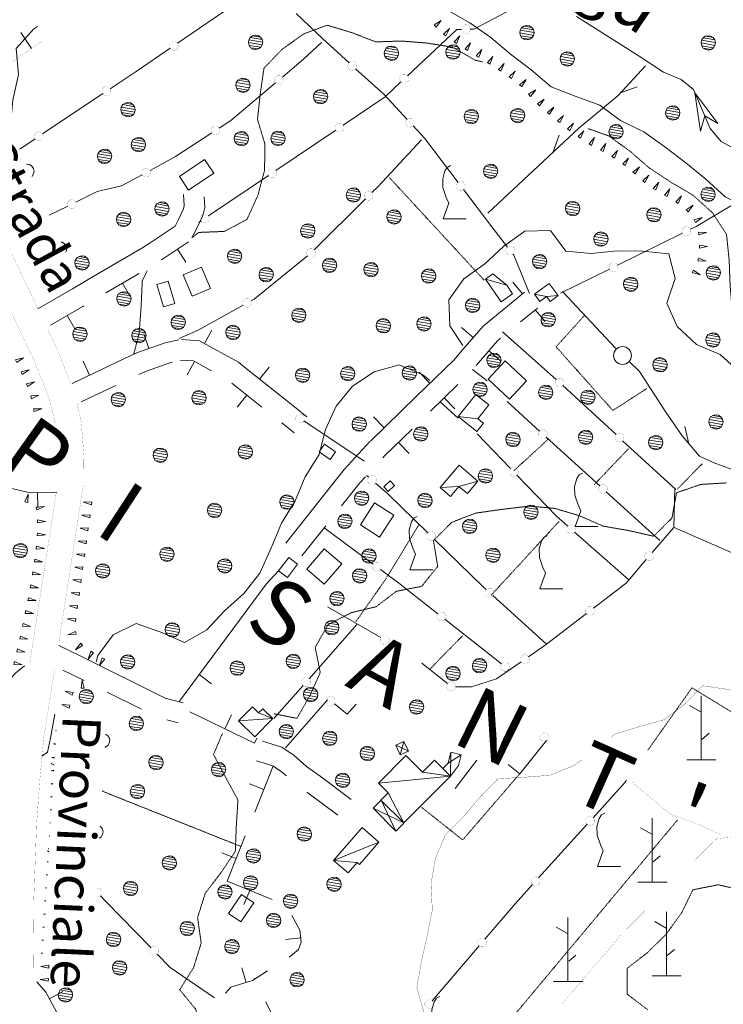
# Model space of a CAD drawing. Units: inches. Extents: x 1434800 to 1446565, y 4479307 to 4488127.
# Drawn here: x 1444312 to 1444587, y 4485454 to 4485838 of the extents above; entities that cross this region are included whole.
import ezdxf
from ezdxf.enums import TextEntityAlignment as Align

# ---------------------------------------------------------------- set-up
doc = ezdxf.new("R2010")
doc.units = ezdxf.units.IN
doc.header["$MEASUREMENT"] = 0
doc.linetypes.add('DASHED', pattern=[0.75, 0.5, -0.25])
doc.linetypes.add('HIDDEN', pattern=[0.375, 0.25, -0.125])
for name, color, linetype, lineweight in [('ALBERO', 7, 'Continuous', 0), ('CARRARECCIA', 7, 'Continuous', 0), ('CURVA_AUSILIARI', 7, 'Continuous', 0), ('CURVA_DIRETT', 7, 'Continuous', 0), ('CURVA_INTERM', 7, 'Continuous', 0), ('DIVIS_COLTU', 7, 'Continuous', 0), ('EDIFICIO', 7, 'Continuous', 0), ('FIUME', 7, 'Continuous', 0), ('MURO_A_CALCE', 7, 'Continuous', 0), ('MURO_A_SECCO', 7, 'Continuous', 0), ('OLEODOTTI', 7, 'Continuous', 0), ('SENTIERO', 7, 'Continuous', 0), ('SIEPE', 7, 'Continuous', 0), ('SOMM_SCARPAT', 7, 'Continuous', 0), ('STACCIONATA', 7, 'Continuous', 0), ('STRADA_1_CORSIA', 7, 'Continuous', 0), ('STRADE_SECOND', 7, 'Continuous', 0), ('TETTOIA', 7, 'Continuous', 0), ('TOPONOMAS', 7, 'Continuous', 0), ('VITE', 7, 'Continuous', 0)]:
    doc.layers.add(name, color=color, linetype=linetype, lineweight=lineweight)
doc.styles.add('ROMANT', font='ROMANT.shx', dxfattribs={"height": 0.2})
doc.styles.add('TEL', font='TEL.shx', dxfattribs={"height": 0.2})

# ---------------------------------------------------------------- blocks, each defined once
blk = doc.blocks.new('ALBERO')
at = {"layer": 'ALBERO', "color": 3, "linetype": 'Continuous'}
mesh = blk.add_polyface(dxfattribs=at)
corners = [(1.81, 2.05), (-1.24, 2.55), (2.46, 1.15), (-2.14, 1.95), (2.71, 0.1), (-2.74, 1), (2.51, -1), (-2.89, -0.05), (1.96, -1.9), (-2.64, -1.15), (1.06, -2.55), (-2.04, -2.05), (-0.04, -2.8), (-1.09, -2.6), (-0.19, 2.8), (0.91, 2.65)]
mesh.append_faces([[corners[k] for k in face] for face in [(1, 0, 15, 14), (10, 11, 13, 12)]], dxfattribs={"vtx0": -1, "color": 3})
mesh.append_faces([[corners[k] for k in face] for face in [(0, 1, 3, 2), (2, 3, 5, 4), (4, 5, 7, 6), (6, 7, 9, 8), (8, 9, 11, 10)]], dxfattribs={"vtx0": -1, "vtx2": -1, "color": 3})
blk = doc.blocks.new('MACCHI')
at = {"layer": 'SOMM_SCARPAT', "color": 3, "linetype": 'Continuous'}
for p, q in [((0, 0), (0, 25)), ((-0.16, 18.74), (-4.53, 21.24)), ((0.31, 7.96), (3.12, 10.31)), ((-5.62, 0), (5.78, 0))]:
    blk.add_line(p, q, dxfattribs=at)
blk = doc.blocks.new('VITE')
at = {"layer": 'VITE', "color": 3, "linetype": 'Continuous'}
blk.add_lwpolyline([(4.49, 0), (-4.49, 0), (-2.25, 6.07), (-3.26, 8.37), (-4.56, 12.24), (-4.67, 15.62), (-3.77, 18.76), (-2.87, 20.12), (-1.63, 20.83)], dxfattribs=at)

msp = doc.modelspace()

# ---------------------------------------------------------------- linework, layer by layer
at = {"layer": 'ALBERO', "color": 3, "linetype": 'Continuous'}
for points in [[(1444316.75, 4485777.16), (1444316.84, 4485777.23), (1444317.39, 4485778.13), (1444317.59, 4485779.23), (1444317.34, 4485780.28), (1444316.69, 4485781.18), (1444315.79, 4485781.78), (1444314.69, 4485781.93), (1444314.63, 4485781.91)], [(1444329.96, 4485747.52), (1444330.12, 4485747.77), (1444330.32, 4485748.87), (1444330.07, 4485749.92), (1444329.42, 4485750.82), (1444328.52, 4485751.42), (1444328.2, 4485751.46)], [(1444345.22, 4485554.07), (1444345.49, 4485554.13), (1444346.39, 4485554.78), (1444346.94, 4485555.68), (1444347.14, 4485556.78), (1444346.89, 4485557.83), (1444346.24, 4485558.73), (1444345.54, 4485559.2)], [(1444343.01, 4485518.52), (1444343.75, 4485519.05), (1444344.3, 4485519.95), (1444344.5, 4485521.05), (1444344.25, 4485522.1), (1444343.6, 4485523), (1444343.3, 4485523.2)]]:
    msp.add_lwpolyline(points, dxfattribs=at)
at = {"layer": 'CARRARECCIA', "color": 4, "linetype": 'Continuous'}
msp.add_line((1444312.33, 4485833.39), (1444316.6, 4485827.23), dxfattribs=at)
at = {"layer": 'CARRARECCIA', "color": 1, "linetype": 'Continuous', "const_width": 0.05}
for points in [[(1444278.98, 4485802.55), (1444299.68, 4485815.51), (1444320.71, 4485830.07)], [(1444598.06, 4485515.45), (1444597.45, 4485516.81), (1444594.25, 4485519.36), (1444584.42, 4485518.41), (1444581.98, 4485516.14), (1444571.49, 4485505.54)], [(1444557.41, 4485491.33), (1444547.23, 4485481.05), (1444524.13, 4485454.06)]]:
    msp.add_lwpolyline(points, dxfattribs=at)
at = {"layer": 'CURVA_AUSILIARI', "color": 30, "linetype": 'HIDDEN'}
for points in [[(1444492.83, 4485821.93), (1444489.91, 4485822.61), (1444481.18, 4485827.66), (1444471.09, 4485829.31), (1444461.07, 4485830.08), (1444451.07, 4485829.75), (1444441.7, 4485833.39), (1444432.07, 4485836.29), (1444422.71, 4485832.74), (1444414.41, 4485826.77), (1444407.41, 4485819.46), (1444405.96, 4485809.47), (1444404.88, 4485799.42), (1444407.81, 4485789.73), (1444407.63, 4485779.52), (1444405.02, 4485769.71), (1444400.77, 4485760.37), (1444391.91, 4485755.67), (1444381.88, 4485755.28), (1444379.62, 4485753.47)], [(1444645.87, 4485656.42), (1444643.3, 4485658.19), (1444635.52, 4485664.5), (1444627.26, 4485670.3), (1444618.45, 4485675.38), (1444616.36, 4485685.34), (1444615.24, 4485695.28), (1444613.7, 4485705.38), (1444605.05, 4485710.66), (1444596.62, 4485716.15), (1444590.49, 4485724.22), (1444589.62, 4485734.39), (1444589.23, 4485744.51), (1444588.2, 4485754.56), (1444582.71, 4485762.99), (1444575.09, 4485769.83), (1444566.41, 4485774.95), (1444558.05, 4485780.46), (1444550.46, 4485787.02), (1444542.2, 4485793.01), (1444534, 4485795.87)], [(1444361.71, 4485740.22), (1444359.85, 4485736.31), (1444359.39, 4485726.13), (1444358.62, 4485715.75), (1444356.47, 4485707.67)], [(1444411.36, 4485567.18), (1444420.29, 4485565.38), (1444425.29, 4485574.11), (1444429.43, 4485583.28), (1444427.44, 4485593.14), (1444432.53, 4485602.02), (1444441.42, 4485606.64), (1444451.23, 4485609), (1444459.22, 4485615.05), (1444469.08, 4485616.98), (1444475.32, 4485624.82), (1444473.66, 4485634.77), (1444480.77, 4485641.97), (1444490.14, 4485645.59), (1444500.1, 4485647), (1444511.14, 4485648.32), (1444521.17, 4485647.42), (1444530.75, 4485644.55), (1444539.97, 4485640.52), (1444549.84, 4485638.79), (1444559.68, 4485636.55), (1444566.86, 4485643.65), (1444568.66, 4485653.53), (1444578.12, 4485656.79), (1444588.24, 4485657.4)], [(1444382.2, 4485439.88), (1444381.55, 4485441.52), (1444380.84, 4485451.59), (1444374.46, 4485459.33), (1444379.88, 4485467.87), (1444382.89, 4485477.57), (1444381.45, 4485487.47), (1444384.5, 4485497.1), (1444390.61, 4485505.03), (1444396.21, 4485513.41), (1444396.61, 4485523.43), (1444397.25, 4485533.56), (1444392.36, 4485542.39), (1444387.7, 4485551.26), (1444391.19, 4485559.53)], [(1444557.45, 4485451.45), (1444549.39, 4485457.57), (1444549.4, 4485467.69), (1444557.43, 4485473.92), (1444564.61, 4485481), (1444570.64, 4485489.33), (1444575.06, 4485498.37), (1444584.92, 4485500.33), (1444594.8, 4485498.09), (1444603.59, 4485493.21), (1444611.7, 4485487.18), (1444615.96, 4485478.1), (1444622.93, 4485470.89), (1444632.96, 4485470.7), (1444641.91, 4485465.96), (1444651.36, 4485462.21), (1444656.86, 4485470.63), (1444656.98, 4485480.66), (1444658.02, 4485482.23)]]:
    msp.add_lwpolyline(points, dxfattribs=at)
at = {"layer": 'CURVA_DIRETT', "color": 30, "linetype": 'Continuous', "const_width": 0.1}
for points in [[(1444543.03, 4485557.99), (1444544.43, 4485559.15), (1444554.09, 4485562.15), (1444563.75, 4485564.81), (1444571.86, 4485570.93), (1444578.81, 4485578.12), (1444588.76, 4485576.67), (1444598.82, 4485574.39), (1444608.46, 4485571.2), (1444614.48, 4485563.07), (1444615.39, 4485556.26)], [(1444469.93, 4485450.54), (1444467.16, 4485460.15), (1444468.91, 4485470.07), (1444471.09, 4485479.9), (1444473.21, 4485490.53), (1444472.69, 4485500.6), (1444474.41, 4485510.56), (1444478.33, 4485519.86), (1444485.43, 4485526.92), (1444491.88, 4485534.59), (1444498.92, 4485541.78), (1444508.95, 4485542.35), (1444519.2, 4485543.12), (1444528.54, 4485546.94), (1444531.81, 4485549.25)]]:
    msp.add_lwpolyline(points, dxfattribs=at)
at = {"layer": 'CURVA_INTERM', "color": 30, "linetype": 'Continuous'}
for points in [[(1444607.76, 4485730.41), (1444606.86, 4485736.46), (1444604.46, 4485746.25), (1444601.48, 4485755.94), (1444596.73, 4485764.77), (1444587.72, 4485769.22), (1444580.07, 4485776.1), (1444572.26, 4485782.46), (1444564.14, 4485788.74), (1444555.88, 4485794.54), (1444546.79, 4485798.99), (1444538.64, 4485804.96), (1444529.05, 4485808.48), (1444519.68, 4485812.25), (1444511.81, 4485818.84), (1444503.83, 4485824.98), (1444496.13, 4485831.52), (1444487.84, 4485837.14), (1444478.95, 4485842.25), (1444470.63, 4485847.82), (1444463.63, 4485851.46)], [(1444318.9, 4485835.82), (1444317.29, 4485834.7), (1444310.5, 4485827.11), (1444311.48, 4485817.03), (1444309.32, 4485807), (1444308.38, 4485797.03), (1444306.89, 4485794.39)], [(1444593.21, 4485700.86), (1444585.7, 4485707.52), (1444576.45, 4485711.52), (1444568.95, 4485718.47), (1444564.91, 4485727.67), (1444568.17, 4485737.24), (1444565.64, 4485746.97), (1444555.54, 4485748), (1444545.4, 4485748.15), (1444535.36, 4485747.02), (1444525.38, 4485747.96), (1444519.39, 4485756.02), (1444509.32, 4485755.77), (1444501.16, 4485749.87), (1444493.72, 4485742.96), (1444485.52, 4485737.11), (1444479.73, 4485728.88), (1444480.07, 4485718.75), (1444485.11, 4485711.08)], [(1444472.24, 4485697.46), (1444469.48, 4485699.69), (1444460.2, 4485703.54), (1444450.43, 4485700.85), (1444442.02, 4485695.19), (1444435.66, 4485687.41), (1444431.41, 4485678.22), (1444428.93, 4485668.46), (1444423.52, 4485659.72), (1444419.61, 4485650.42), (1444414.21, 4485641.66), (1444410.32, 4485632.32), (1444405.85, 4485622.1), (1444399.48, 4485614.21), (1444391.95, 4485607.46)], [(1444391.95, 4485607.46), (1444385.05, 4485599.96), (1444376.34, 4485595.01), (1444367.06, 4485599.06), (1444357.48, 4485602.45), (1444348.45, 4485598.03), (1444342.51, 4485589.95), (1444341.84, 4485587.43)], [(1444325.66, 4485567.02), (1444323.98, 4485557.65), (1444322.83, 4485552.22), (1444320.53, 4485550.55)]]:
    msp.add_lwpolyline(points, dxfattribs=at)
at = {"layer": 'DIVIS_COLTU', "color": 3, "linetype": 'HIDDEN'}
for p, q in [((1444456.49, 4485776.65), (1444493.5, 4485736.58)), ((1444518.36, 4485674.33), (1444505.08, 4485662.15)), ((1444536.52, 4485656.75), (1444549.86, 4485670.71)), ((1444569.02, 4485654.97), (1444578.63, 4485664.82)), ((1444467.98, 4485641.03), (1444455.39, 4485620.5)), ((1444496.21, 4485613.5), (1444522.76, 4485642.36)), ((1444455.31, 4485620.21), (1444443.36, 4485603.2)), ((1444484.97, 4485597.61), (1444472.26, 4485584.59)), ((1444325.39, 4485547.15), (1444324.07, 4485547.86)), ((1444548.55, 4485540.38), (1444549.23, 4485541.34)), ((1444498.85, 4485441.74), (1444569.05, 4485525.67))]:
    msp.add_line(p, q, dxfattribs=at)
for points in [[(1444557, 4485694.24), (1444543.77, 4485685.7), (1444521.59, 4485710.58), (1444532.66, 4485722.82)], [(1444557.48, 4485552.99), (1444574.71, 4485577.33), (1444607.52, 4485557.23)], [(1444507.38, 4485543.73), (1444485.09, 4485517.84), (1444468.97, 4485530.65)], [(1444398.45, 4485515.28), (1444344.93, 4485536.63), (1444344.16, 4485537.04)]]:
    msp.add_lwpolyline(points, dxfattribs=at)
at = {"layer": 'EDIFICIO', "color": 2, "linetype": 'Continuous'}
for points in [[(1444374.34, 4485777.18), (1444384.23, 4485783.73), (1444387.76, 4485778.41), (1444377.86, 4485771.85)], [(1444375.86, 4485738.73), (1444383.04, 4485741.75), (1444386.56, 4485733.41), (1444379.39, 4485730.38)], [(1444370.02, 4485736.23), (1444372.56, 4485727.45), (1444368.11, 4485726.16), (1444365.57, 4485734.95)], [(1444501.71, 4485705.09), (1444510.04, 4485697.26), (1444503.32, 4485690.11), (1444494.98, 4485697.94)], [(1444454.24, 4485655.8), (1444456.74, 4485658.17), (1444458.46, 4485656.37), (1444455.96, 4485653.99)], [(1444450.6, 4485649.64), (1444458.11, 4485644.82), (1444452.62, 4485636.25), (1444445.11, 4485641.06)], [(1444413.13, 4485623.03), (1444417.11, 4485628.2), (1444420.54, 4485625.57), (1444416.56, 4485620.39)], [(1444430.99, 4485631.65), (1444437.84, 4485625.8), (1444431, 4485617.78), (1444424.15, 4485623.63)], [(1444393.55, 4485489.06), (1444398.58, 4485496.58), (1444403.44, 4485493.34), (1444398.43, 4485485.81)]]:
    msp.add_lwpolyline(points, close=True, dxfattribs=at)
at = {"layer": 'FIUME', "color": 5, "linetype": 'Continuous'}
msp.add_lwpolyline([(1444592.15, 4485787.5), (1444586.17, 4485790.87), (1444581.75, 4485795.92), (1444577.97, 4485804.77), (1444575.36, 4485811.09), (1444570.45, 4485815.08), (1444563.57, 4485817.92), (1444554.06, 4485824.21), (1444529.59, 4485839.65)], dxfattribs=at)
msp.add_lwpolyline([(1444578.06, 4485794.88), (1444575.82, 4485809.8), (1444584.87, 4485797.79), (1444579.67, 4485800.79)], close=True, dxfattribs=at)
at = {"layer": 'MURO_A_CALCE', "color": 7, "linetype": 'Continuous'}
for p, q in [((1444386.87, 4485578.92), (1444382.05, 4485582.5)), ((1444394.69, 4485566.72), (1444392.08, 4485561.31))]:
    msp.add_line(p, q, dxfattribs=at)
for points in [[(1444374.34, 4485572.12), (1444408.25, 4485617.77), (1444413.14, 4485623.03)], [(1444404.59, 4485557.64), (1444403.68, 4485555.72), (1444378.4, 4485567.91)]]:
    msp.add_lwpolyline(points, dxfattribs=at)
at = {"layer": 'MURO_A_SECCO', "color": 7, "linetype": 'Continuous'}
for p, q in [((1444410.85, 4485546.38), (1444403.81, 4485528.73)), ((1444401.76, 4485539.78), (1444407.33, 4485537.56)), ((1444400.1, 4485519.45), (1444393.06, 4485501.8)), ((1444391.01, 4485512.85), (1444396.58, 4485510.62)), ((1444393.04, 4485501.72), (1444410.62, 4485494.52)), ((1444399.56, 4485492.57), (1444401.83, 4485498.12)), ((1444415.79, 4485478.98), (1444421.76, 4485479.63)), ((1444398.74, 4485467.93), (1444400.52, 4485462.2)), ((1444403.71, 4485463.54), (1444403.61, 4485463.75))]:
    msp.add_line(p, q, dxfattribs=at)
for points in [[(1444418.32, 4485488.32), (1444421.43, 4485482.63), (1444421.95, 4485477.89), (1444420.92, 4485475.08), (1444417.73, 4485472.42), (1444417.22, 4485472.1)], [(1444408.8, 4485466.71), (1444402.89, 4485462.93), (1444394.52, 4485460.34), (1444392.4, 4485457.91)], [(1444417.8, 4485438.74), (1444415.48, 4485439.91), (1444414.35, 4485441.89), (1444408.12, 4485454.56)]]:
    msp.add_lwpolyline(points, dxfattribs=at)
at = {"layer": 'OLEODOTTI', "color": 4, "linetype": 'Continuous'}
for p, q in [((1444459, 4485554.9), (1444463.85, 4485552.51)), ((1444462.13, 4485556.3), (1444460.71, 4485551.09)), ((1444484.54, 4485551.17), (1444479.39, 4485547.87)), ((1444480.29, 4485542.74), (1444480.47, 4485552.2)), ((1444453.25, 4485533.34), (1444458.89, 4485521.32)), ((1444450.11, 4485530.25), (1444462.07, 4485524.53))]:
    msp.add_line(p, q, dxfattribs=at)
at = {"layer": 'SENTIERO', "color": 4, "linetype": 'DASHED', "const_width": 0.05}
msp.add_lwpolyline([(1444586.23, 4485519.83), (1444577.54, 4485523.73), (1444566.34, 4485527.94), (1444559.5, 4485533.46), (1444551.09, 4485540.73)], dxfattribs=at)
at = {"layer": 'SIEPE', "color": 3, "linetype": 'Continuous'}
for p, q in [((1444546.73, 4485809.84), (1444553.33, 4485812.16)), ((1444520.48, 4485786.72), (1444522.77, 4485793.31)), ((1444573.53, 4485672.68), (1444571.97, 4485679.5))]:
    msp.add_line(p, q, dxfattribs=at)
for points in [[(1444494.93, 4485762.8), (1444530.45, 4485796.03), (1444545.8, 4485808.83), (1444556.54, 4485820.43)], [(1444545.2, 4485709.78), (1444544.87, 4485710.1), (1444524.12, 4485732.19)], [(1444628.38, 4485630.94), (1444614.63, 4485640.05), (1444605.32, 4485646.39), (1444597.11, 4485656.78), (1444589.97, 4485662.77), (1444582.95, 4485665.33), (1444577.62, 4485667.9), (1444570.88, 4485675.76), (1444564.51, 4485685.03), (1444554.25, 4485700.91), (1444550.18, 4485704.89)]]:
    msp.add_lwpolyline(points, dxfattribs=at)
msp.add_circle((1444547.55, 4485707.18), 3.5, dxfattribs=at)
at = {"layer": 'SOMM_SCARPAT', "color": 30, "linetype": 'Continuous'}
for points in [[(1444474.71, 4485835.54), (1444476.64, 4485838.11), (1444473.93, 4485836.37), (1444474.71, 4485835.54)], [(1444478.51, 4485832.12), (1444479.92, 4485835.01), (1444477.59, 4485832.79), (1444478.51, 4485832.12)], [(1444482.68, 4485829.16), (1444483.93, 4485832.13), (1444481.72, 4485829.78), (1444482.68, 4485829.16)], [(1444486.99, 4485826.42), (1444488.14, 4485829.43), (1444486.01, 4485827.01), (1444486.99, 4485826.42)], [(1444491.36, 4485823.77), (1444492.51, 4485826.78), (1444490.39, 4485824.36), (1444491.36, 4485823.77)], [(1444495.71, 4485821.09), (1444496.92, 4485824.07), (1444494.74, 4485821.7), (1444495.71, 4485821.09)], [(1444500.01, 4485818.33), (1444501.31, 4485821.28), (1444499.06, 4485818.97), (1444500.01, 4485818.33)], [(1444504.21, 4485815.43), (1444505.6, 4485818.34), (1444503.29, 4485816.1), (1444504.21, 4485815.43)], [(1444508.21, 4485812.26), (1444509.84, 4485815.04), (1444507.34, 4485813), (1444508.21, 4485812.26)], [(1444511.61, 4485808.46), (1444513.61, 4485810.98), (1444510.86, 4485809.31), (1444511.61, 4485808.46)], [(1444515.16, 4485804.77), (1444516.99, 4485807.42), (1444514.35, 4485805.58), (1444515.16, 4485804.77)], [(1444519.04, 4485801.45), (1444520.68, 4485804.22), (1444518.18, 4485802.19), (1444519.04, 4485801.45)], [(1444522.99, 4485798.2), (1444524.53, 4485801.03), (1444522.1, 4485798.92), (1444522.99, 4485798.2)], [(1444527.01, 4485795.05), (1444528.44, 4485797.93), (1444526.1, 4485795.73), (1444527.01, 4485795.05)], [(1444531.18, 4485792.09), (1444532.47, 4485795.04), (1444530.23, 4485792.72), (1444531.18, 4485792.09)], [(1444535.47, 4485789.31), (1444536.54, 4485792.35), (1444534.48, 4485789.87), (1444535.47, 4485789.31)], [(1444540.01, 4485786.96), (1444540.97, 4485790.04), (1444539, 4485787.49), (1444540.01, 4485786.96)], [(1444544.37, 4485784.32), (1444545.6, 4485787.3), (1444543.41, 4485784.94), (1444544.37, 4485784.32)], [(1444548.57, 4485781.42), (1444549.93, 4485784.34), (1444547.64, 4485782.07), (1444548.57, 4485781.42)], [(1444552.49, 4485778.14), (1444554.18, 4485780.88), (1444551.64, 4485778.9), (1444552.49, 4485778.14)], [(1444556.34, 4485774.78), (1444557.9, 4485777.6), (1444555.46, 4485775.5), (1444556.34, 4485774.78)], [(1444560.55, 4485771.89), (1444561.71, 4485774.89), (1444559.58, 4485772.48), (1444560.55, 4485771.89)], [(1444564.99, 4485769.35), (1444566.06, 4485772.38), (1444563.99, 4485769.91), (1444564.99, 4485769.35)], [(1444569.28, 4485766.58), (1444570.59, 4485769.53), (1444568.34, 4485767.22), (1444569.28, 4485766.58)], [(1444573.2, 4485763.34), (1444575.12, 4485765.93), (1444572.42, 4485764.17), (1444573.2, 4485763.34)], [(1444576.14, 4485759.21), (1444578.69, 4485761.18), (1444575.62, 4485760.23), (1444576.14, 4485759.21)], [(1444577.37, 4485754.29), (1444580.42, 4485755.31), (1444577.2, 4485755.42), (1444577.37, 4485754.29)], [(1444577.61, 4485749.19), (1444580.76, 4485749.83), (1444577.58, 4485750.33), (1444577.61, 4485749.19)], [(1444577.01, 4485744.16), (1444580.23, 4485744.01), (1444577.26, 4485745.27), (1444577.01, 4485744.16)], [(1444574.76, 4485739.57), (1444577.87, 4485738.72), (1444575.25, 4485740.59), (1444574.76, 4485739.57)], [(1444310.8, 4485704.42), (1444313.43, 4485706.28), (1444310.32, 4485705.45), (1444310.8, 4485704.42)], [(1444312.95, 4485699.79), (1444315.63, 4485701.59), (1444312.5, 4485700.83), (1444312.95, 4485699.79)], [(1444315.01, 4485695.11), (1444317.68, 4485696.91), (1444314.55, 4485696.15), (1444315.01, 4485695.11)], [(1444316.57, 4485690.26), (1444319.48, 4485691.63), (1444316.27, 4485691.36), (1444316.57, 4485690.26)], [(1444317.57, 4485685.25), (1444320.61, 4485686.3), (1444317.39, 4485686.38), (1444317.57, 4485685.25)], [(1444315.11, 4485649.74), (1444315.2, 4485652.96), (1444313.99, 4485649.97), (1444315.11, 4485649.74)], [(1444318.68, 4485646.84), (1444321.64, 4485648.12), (1444318.42, 4485647.95), (1444318.68, 4485646.84)], [(1444340.15, 4485649.96), (1444336.93, 4485649.83), (1444339.99, 4485648.83), (1444340.15, 4485649.96)], [(1444339.45, 4485644.9), (1444336.24, 4485644.76), (1444339.3, 4485643.77), (1444339.45, 4485644.9)], [(1444318.9, 4485641.76), (1444322.07, 4485642.31), (1444318.9, 4485642.9), (1444318.9, 4485641.76)], [(1444338.76, 4485639.84), (1444335.54, 4485639.7), (1444338.6, 4485638.71), (1444338.76, 4485639.84)], [(1444318.8, 4485636.65), (1444321.99, 4485637.12), (1444318.84, 4485637.79), (1444318.8, 4485636.65)], [(1444318.44, 4485631.56), (1444321.65, 4485631.82), (1444318.55, 4485632.7), (1444318.44, 4485631.56)], [(1444338.06, 4485634.77), (1444334.84, 4485634.64), (1444337.91, 4485633.64), (1444338.06, 4485634.77)], [(1444337.37, 4485629.71), (1444334.15, 4485629.58), (1444337.21, 4485628.58), (1444337.37, 4485629.71)], [(1444317.67, 4485626.51), (1444320.89, 4485626.61), (1444317.83, 4485627.64), (1444317.67, 4485626.51)], [(1444336.67, 4485624.65), (1444333.45, 4485624.51), (1444336.52, 4485623.52), (1444336.67, 4485624.65)], [(1444316.91, 4485621.46), (1444320.13, 4485621.56), (1444317.08, 4485622.59), (1444316.91, 4485621.46)], [(1444316.03, 4485616.43), (1444319.25, 4485616.43), (1444316.23, 4485617.55), (1444316.03, 4485616.43)], [(1444335.98, 4485619.59), (1444332.76, 4485619.45), (1444335.82, 4485618.46), (1444335.98, 4485619.59)], [(1444335.28, 4485614.52), (1444332.06, 4485614.39), (1444335.13, 4485613.39), (1444335.28, 4485614.52)], [(1444315.13, 4485611.4), (1444318.35, 4485611.4), (1444315.33, 4485612.52), (1444315.13, 4485611.4)], [(1444334.59, 4485609.46), (1444331.37, 4485609.33), (1444334.43, 4485608.33), (1444334.59, 4485609.46)], [(1444314.13, 4485606.39), (1444317.35, 4485606.29), (1444314.36, 4485607.5), (1444314.13, 4485606.39)], [(1444313.06, 4485601.39), (1444316.28, 4485601.25), (1444313.31, 4485602.5), (1444313.06, 4485601.39)], [(1444333.89, 4485604.4), (1444330.67, 4485604.26), (1444333.73, 4485603.27), (1444333.89, 4485604.4)], [(1444311.94, 4485596.41), (1444315.16, 4485596.27), (1444312.19, 4485597.52), (1444311.94, 4485596.41)], [(1444333.77, 4485599.34), (1444330.81, 4485598.07), (1444334.03, 4485598.23), (1444333.77, 4485599.34)], [(1444335.8, 4485594.7), (1444333.79, 4485592.19), (1444336.55, 4485593.84), (1444335.8, 4485594.7)], [(1444310.82, 4485591.42), (1444314.04, 4485591.28), (1444311.07, 4485592.53), (1444310.82, 4485591.42)], [(1444339.77, 4485591.6), (1444338.71, 4485588.55), (1444340.76, 4485591.04), (1444339.77, 4485591.6)], [(1444309.7, 4485586.43), (1444312.92, 4485586.3), (1444309.95, 4485587.55), (1444309.7, 4485586.43)], [(1444344.22, 4485589.09), (1444343.16, 4485586.05), (1444345.21, 4485588.53), (1444344.22, 4485589.09)], [(1444337.11, 4485577.22), (1444336.33, 4485580.34), (1444335.97, 4485577.14), (1444337.11, 4485577.22)], [(1444332.89, 4485575.46), (1444329.72, 4485576.02), (1444332.5, 4485574.39), (1444332.89, 4485575.46)], [(1444331.6, 4485570.53), (1444328.38, 4485570.73), (1444331.33, 4485569.42), (1444331.6, 4485570.53)], [(1444326.22, 4485560.61), (1444326.01, 4485560.61), (1444326.21, 4485560.53)], [(1444325.9, 4485555.45), (1444325.09, 4485555.41), (1444325.88, 4485555.16)], [(1444325.58, 4485550.2), (1444324.56, 4485550.06), (1444325.56, 4485549.83)], [(1444325.27, 4485545.08), (1444324.34, 4485544.95), (1444325.25, 4485544.75)], [(1444324.95, 4485539.92), (1444324.16, 4485539.8), (1444324.93, 4485539.64)], [(1444324.64, 4485534.78), (1444324.03, 4485534.69), (1444324.62, 4485534.57)], [(1444324.32, 4485529.66), (1444323.88, 4485529.6), (1444324.32, 4485529.51)], [(1444324.01, 4485524.59), (1444323.7, 4485524.55), (1444324.01, 4485524.48)], [(1444323.7, 4485519.48), (1444323.43, 4485519.45), (1444323.7, 4485519.39)], [(1444323.39, 4485514.44), (1444323.08, 4485514.41), (1444323.39, 4485514.33)], [(1444323.08, 4485509.36), (1444322.71, 4485509.32), (1444323.08, 4485509.23)], [(1444322.77, 4485504.27), (1444322.34, 4485504.22), (1444322.76, 4485504.11)], [(1444322.46, 4485499.16), (1444321.97, 4485499.11), (1444322.45, 4485498.99)], [(1444322.15, 4485494.07), (1444321.63, 4485494.01), (1444322.14, 4485493.88)], [(1444321.84, 4485488.97), (1444321.28, 4485488.91), (1444321.83, 4485488.77)], [(1444321.53, 4485483.88), (1444320.94, 4485483.81), (1444321.51, 4485483.67)], [(1444321.21, 4485478.73), (1444320.63, 4485478.65), (1444321.2, 4485478.52)], [(1444320.9, 4485473.62), (1444320.39, 4485473.55), (1444320.89, 4485473.44)], [(1444323.36, 4485468.86), (1444320.17, 4485468.42), (1444323.32, 4485467.72), (1444323.36, 4485468.86)], [(1444323.16, 4485463.75), (1444319.97, 4485463.33), (1444323.11, 4485462.62), (1444323.16, 4485463.75)]]:
    msp.add_lwpolyline(points, dxfattribs=at)
at = {"layer": 'STACCIONATA', "color": 3, "linetype": 'Continuous'}
for p, q in [((1444373.59, 4485829.24), (1444396.95, 4485845.14)), ((1444320.89, 4485793.81), (1444344.38, 4485809.52)), ((1444435.47, 4485795.27), (1444412.05, 4485779.47)), ((1444311.98, 4485787.85), (1444317.99, 4485791.87)), ((1444409.15, 4485777.51), (1444385.72, 4485761.71)), ((1444447.08, 4485768.41), (1444427.03, 4485748.5)), ((1444323.5, 4485762.02), (1444330.76, 4485765.61)), ((1444382.83, 4485759.76), (1444381.9, 4485759.13)), ((1444570.94, 4485754.98), (1444545.59, 4485742.5)), ((1444542.46, 4485740.96), (1444523.32, 4485731.54)), ((1444494.71, 4485697.24), (1444488.94, 4485701.66)), ((1444545.04, 4485676.26), (1444524.25, 4485695.4)), ((1444483.37, 4485682.75), (1444476.24, 4485689.02)), ((1444515.17, 4485677.61), (1444502.47, 4485689.18)), ((1444446.57, 4485665.95), (1444423.04, 4485681.6)), ((1444503.82, 4485662.99), (1444490.77, 4485676.59)), ((1444538.64, 4485656.22), (1444517.75, 4485675.26)), ((1444568.39, 4485654.75), (1444547.6, 4485673.89)), ((1444448.37, 4485659.59), (1444447.54, 4485660.32)), ((1444562.11, 4485634.84), (1444541.22, 4485653.87)), ((1444430.94, 4485639.83), (1444450.13, 4485625.59)), ((1444593.65, 4485628.62), (1444567.76, 4485639.93)), ((1444550, 4485619.49), (1444528.77, 4485638.14)), ((1444517.82, 4485594.43), (1444496.84, 4485613.36)), ((1444453.07, 4485596.95), (1444432.27, 4485608.97)), ((1444443.76, 4485602.01), (1444425.02, 4485580.85)), ((1444478.05, 4485604.1), (1444500.26, 4485586.63)), ((1444479.2, 4485579.05), (1444469.16, 4485586.96)), ((1444503, 4485584.47), (1444503.09, 4485584.4)), ((1444422.71, 4485578.24), (1444411.32, 4485565.38)), ((1444415.83, 4485553.8), (1444432.26, 4485572.62)), ((1444490.55, 4485549.05), (1444482.08, 4485538)), ((1444536.03, 4485526.55), (1444548.55, 4485540.38)), ((1444514.72, 4485503.01), (1444533.68, 4485523.96)), ((1444323.32, 4485513.23), (1444322.77, 4485513.63)), ((1444473.16, 4485455), (1444491.53, 4485476.48))]:
    msp.add_line(p, q, dxfattribs=at)
for points in [[(1444510.61, 4485850), (1444506.98, 4485844), (1444489.47, 4485834.7), (1444488.05, 4485834.69)], [(1444420.01, 4485840.9), (1444430.25, 4485831.06), (1444440.66, 4485821.61)], [(1444484.56, 4485834.65), (1444482.82, 4485834.63), (1444463.49, 4485816.48)], [(1444414.62, 4485816.02), (1444422.98, 4485823.07), (1444429.86, 4485829.5)], [(1444347.28, 4485811.46), (1444357.8, 4485818.5), (1444370.7, 4485827.28)], [(1444443.24, 4485819.26), (1444454.39, 4485809.14), (1444463.37, 4485799.47)], [(1444389.94, 4485796.09), (1444394.47, 4485799.03), (1444411.95, 4485813.77)], [(1444460.95, 4485814.09), (1444454.8, 4485808.31), (1444438.37, 4485797.22)], [(1444362.88, 4485779.53), (1444372.78, 4485784.94), (1444387.02, 4485794.19)], [(1444465.75, 4485796.91), (1444470.35, 4485791.96), (1444483.31, 4485774.8)], [(1444468.97, 4485791.41), (1444451.86, 4485773.16), (1444449.56, 4485770.87)], [(1444333.89, 4485767.15), (1444342.22, 4485771.27), (1444351.74, 4485773.44), (1444359.82, 4485777.85)], [(1444485.41, 4485772.02), (1444496.41, 4485757.46), (1444502.58, 4485749.58)], [(1444598.49, 4485770.74), (1444576.39, 4485757.66), (1444574.07, 4485756.52)], [(1444424.48, 4485746.12), (1444403.59, 4485729.24), (1444402.37, 4485728.56)], [(1444504.74, 4485746.83), (1444505.04, 4485746.44), (1444511.22, 4485731.36)], [(1444399.32, 4485726.86), (1444381.75, 4485717.06), (1444374.28, 4485713.82)], [(1444521.68, 4485697.77), (1444521.68, 4485697.77), (1444500.62, 4485716.47)], [(1444526.15, 4485640.45), (1444521.72, 4485644.34), (1444506.24, 4485660.48)], [(1444471.47, 4485637.82), (1444455.82, 4485653.07), (1444451, 4485657.29)], [(1444567.98, 4485655.29), (1444567.55, 4485640.02), (1444559.13, 4485630.14)], [(1444494.25, 4485615.7), (1444493.05, 4485616.78), (1444473.97, 4485635.38)], [(1444556.86, 4485627.48), (1444548.95, 4485618.2), (1444536.2, 4485608.43)], [(1444452.93, 4485623.51), (1444460.68, 4485617.76), (1444475.31, 4485606.26)], [(1444533.43, 4485606.31), (1444517.81, 4485594.34), (1444510.76, 4485589.44)], [(1444507.9, 4485587.45), (1444498.32, 4485580.79), (1444488.59, 4485577.63), (1444482.23, 4485577.7)], [(1444434.93, 4485571), (1444439.97, 4485566.95), (1444443.43, 4485570.87)], [(1444517.79, 4485556.75), (1444507.38, 4485543.73), (1444502.91, 4485547.37)], [(1444493.8, 4485479.13), (1444505.61, 4485492.95), (1444512.38, 4485500.42)], [(1444363.24, 4485475.76), (1444345.71, 4485493.68), (1444343.55, 4485496.03)], [(1444388.08, 4485456.21), (1444370.79, 4485468.03), (1444365.68, 4485473.26)]]:
    msp.add_lwpolyline(points, dxfattribs=at)
at = {"layer": 'STACCIONATA', "color": 3, "linetype": 'Continuous', "const_width": 0.05}
for points in [[(1444488.06, 4485834.67, 1), (1444484.56, 4485834.67, 1)], [(1444373.9, 4485828.26, 1), (1444370.4, 4485828.26, 1)], [(1444443.7, 4485820.44, 1), (1444440.2, 4485820.44, 1)], [(1444415.03, 4485814.89, 1), (1444411.53, 4485814.89, 1)], [(1444463.97, 4485815.28, 1), (1444460.47, 4485815.28, 1)], [(1444347.58, 4485810.49, 1), (1444344.08, 4485810.49, 1)], [(1444438.67, 4485796.25, 1), (1444435.17, 4485796.25, 1)], [(1444466.31, 4485798.19, 1), (1444462.81, 4485798.19, 1)], [(1444321.19, 4485792.84, 1), (1444317.69, 4485792.84, 1)], [(1444390.23, 4485795.14, 1), (1444386.73, 4485795.14, 1)], [(1444363.1, 4485778.69, 1), (1444359.6, 4485778.69, 1)], [(1444412.35, 4485778.49, 1), (1444408.85, 4485778.49, 1)], [(1444486.11, 4485773.41, 1), (1444482.61, 4485773.41, 1)], [(1444450.07, 4485769.64, 1), (1444446.57, 4485769.64, 1)], [(1444334.08, 4485766.38, 1), (1444330.58, 4485766.38, 1)], [(1444386.03, 4485760.73, 1), (1444382.53, 4485760.73, 1)], [(1444574.26, 4485755.75, 1), (1444570.76, 4485755.75, 1)], [(1444427.54, 4485747.27, 1), (1444424.04, 4485747.27, 1)], [(1444505.41, 4485748.2, 1), (1444501.91, 4485748.2, 1)], [(1444545.77, 4485741.73, 1), (1444542.27, 4485741.73, 1)], [(1444402.59, 4485727.71, 1), (1444399.09, 4485727.71, 1)], [(1444524.72, 4485696.59, 1), (1444521.22, 4485696.59, 1)], [(1444423.34, 4485682.57, 1), (1444419.84, 4485682.57, 1)], [(1444518.21, 4485676.43, 1), (1444514.71, 4485676.43, 1)], [(1444548.07, 4485675.08, 1), (1444544.57, 4485675.08, 1)], [(1444506.78, 4485661.74, 1), (1444503.28, 4485661.74, 1)], [(1444451.44, 4485658.44, 1), (1444447.94, 4485658.44, 1)], [(1444541.68, 4485655.05, 1), (1444538.18, 4485655.05, 1)], [(1444529.21, 4485639.3, 1), (1444525.71, 4485639.3, 1)], [(1444474.47, 4485636.6, 1), (1444470.97, 4485636.6, 1)], [(1444559.74, 4485628.81, 1), (1444556.24, 4485628.81, 1)], [(1444453.28, 4485624.55, 1), (1444449.78, 4485624.55, 1)], [(1444497.29, 4485614.53, 1), (1444493.79, 4485614.53, 1)], [(1444536.56, 4485607.37, 1), (1444533.06, 4485607.37, 1)], [(1444478.43, 4485605.18, 1), (1444474.93, 4485605.18, 1)], [(1444456.33, 4485596.07, 1), (1444452.83, 4485596.07, 1)], [(1444511.08, 4485588.45, 1), (1444507.58, 4485588.45, 1)], [(1444503.38, 4485585.55, 1), (1444499.88, 4485585.55, 1)], [(1444425.62, 4485579.55, 1), (1444422.12, 4485579.55, 1)], [(1444482.32, 4485577.97, 1), (1444478.82, 4485577.97, 1)], [(1444435.32, 4485572.1, 1), (1444431.82, 4485572.1, 1)], [(1444518.69, 4485558, 1), (1444515.19, 4485558, 1)], [(1444536.61, 4485525.25, 1), (1444533.11, 4485525.25, 1)], [(1444515.3, 4485501.72, 1), (1444511.8, 4485501.72, 1)], [(1444494.41, 4485477.81, 1), (1444490.91, 4485477.81, 1)], [(1444366.21, 4485474.51, 1), (1444362.71, 4485474.51, 1)], [(1444473.78, 4485453.68, 1), (1444470.28, 4485453.68, 1)]]:
    msp.add_lwpolyline(points, format="xyb", close=True, dxfattribs=at)
msp.add_lwpolyline([(1444341.6, 4485495.75, 1.506165), (1444341.8, 4485498.97)], format="xyb", dxfattribs=at)
at = {"layer": 'STRADA_1_CORSIA', "color": 1, "linetype": 'Continuous', "const_width": 0.05}
for points in [[(1444319.05, 4485725.48), (1444301.26, 4485762.92)], [(1444325.88, 4485680.6), (1444323.59, 4485690.08), (1444317.55, 4485705.3), (1444292.22, 4485758.62)], [(1444332.12, 4485695.69), (1444326.73, 4485709.3), (1444323.01, 4485717.13)], [(1444336.91, 4485657.47), (1444337.05, 4485668.1), (1444335.98, 4485681.34), (1444334.39, 4485687.96), (1444335.16, 4485688.49)], [(1444327.27, 4485595.15), (1444336.85, 4485656.77)], [(1444315.85, 4485586.82), (1444326.26, 4485653.75)], [(1444317.15, 4485464.74), (1444317.43, 4485494.17), (1444318.56, 4485524.1), (1444319.77, 4485540.89), (1444321.39, 4485558.28), (1444325.61, 4485584.46)]]:
    msp.add_lwpolyline(points, dxfattribs=at)
at = {"layer": 'STRADE_SECOND', "color": 7, "linetype": 'Continuous'}
for p, q in [((1444362.9, 4485751.23), (1444372.65, 4485757.72)), ((1444367.34, 4485744.56), (1444377.94, 4485751.62)), ((1444376.91, 4485743.72), (1444373.58, 4485748.72)), ((1444345.66, 4485731.63), (1444358.61, 4485739.19)), ((1444508.41, 4485731.25), (1444504.62, 4485735.9)), ((1444355.16, 4485730.23), (1444352.14, 4485735.41)), ((1444502.6, 4485726.51), (1444509.24, 4485731.94)), ((1444507.67, 4485720.31), (1444514.31, 4485725.74)), ((1444517.27, 4485720.41), (1444513.47, 4485725.05)), ((1444333.49, 4485717.63), (1444330.49, 4485722.83)), ((1444384.17, 4485711.85), (1444387.07, 4485717.1)), ((1444489.21, 4485714.25), (1444484.68, 4485718.17)), ((1444362.43, 4485709.93), (1444360.44, 4485715.59)), ((1444499.82, 4485705.1), (1444495.27, 4485709.02)), ((1444332.5, 4485696.27), (1444355.09, 4485706.99)), ((1444339.28, 4485699.48), (1444336.72, 4485704.91)), ((1444377.43, 4485699.58), (1444380.32, 4485704.84)), ((1444399.83, 4485702.66), (1444419.38, 4485687.09)), ((1444405.69, 4485697.98), (1444409.44, 4485702.67)), ((1444472.29, 4485696.35), (1444468.11, 4485700.65)), ((1444335.94, 4485689.04), (1444349.48, 4485695.47)), ((1444394.84, 4485696.39), (1444406.56, 4485687.05)), ((1444472.5, 4485685.38), (1444483.24, 4485695.84)), ((1444396.97, 4485687.03), (1444400.71, 4485691.72)), ((1444448.99, 4485673.68), (1444466.9, 4485691.12)), ((1444482.05, 4485686.31), (1444477.87, 4485690.61)), ((1444419.39, 4485687.08), (1444424.19, 4485683.26)), ((1444454.37, 4485678.9), (1444450.19, 4485683.2)), ((1444414.4, 4485680.81), (1444419.2, 4485676.99)), ((1444454.58, 4485667.94), (1444465.32, 4485678.39)), ((1444464.13, 4485668.87), (1444459.95, 4485673.17)), ((1444453.88, 4485667.19), (1444454.71, 4485668.09)), ((1444318.9, 4485653.62), (1444319.06, 4485647.62)), ((1444422.26, 4485628.88), (1444431.57, 4485640.63)), ((1444346.1, 4485575.63), (1444359.51, 4485568.92)), ((1444369.48, 4485564.78), (1444373.83, 4485563.64)), ((1444323.57, 4485455.76), (1444328.82, 4485458.66))]:
    msp.add_line(p, q, dxfattribs=at)
for points in [[(1444372.65, 4485757.72), (1444374.14, 4485760.64), (1444375.9, 4485764.56), (1444376.2, 4485765.79), (1444375.94, 4485770.1)], [(1444379.28, 4485753.13), (1444381.36, 4485757.18), (1444383.5, 4485761.96), (1444384.26, 4485765.07), (1444384, 4485769.21)], [(1444319.05, 4485725.48), (1444332.58, 4485733.27), (1444341.62, 4485738.54), (1444359.7, 4485749.09), (1444362.89, 4485751.22)], [(1444324, 4485719.08), (1444336.58, 4485726.33), (1444336.98, 4485726.56)], [(1444484.31, 4485708.57), (1444493.04, 4485718.7), (1444502.59, 4485726.5)], [(1444355.1, 4485706.99), (1444357.99, 4485708.37), (1444368.8, 4485712.2), (1444374.09, 4485713.32)], [(1444375.19, 4485713.39), (1444382.22, 4485712.93), (1444397.45, 4485704.55), (1444399.82, 4485702.67)], [(1444490.38, 4485703.34), (1444498.65, 4485712.94), (1444499.91, 4485713.96)], [(1444374.67, 4485705.4), (1444379.92, 4485705.06), (1444386.88, 4485701.23)], [(1444466.91, 4485691.12), (1444481.56, 4485705.39), (1444484.3, 4485708.57)], [(1444358.54, 4485699.76), (1444361.06, 4485700.96), (1444370.99, 4485704.47), (1444371.71, 4485704.63)], [(1444415.98, 4485633.84), (1444438.81, 4485662.65), (1444448.83, 4485673.51)], [(1444437.77, 4485648.47), (1444444.89, 4485657.45), (1444447.09, 4485659.83)], [(1444326.4, 4485653.82), (1444316.19, 4485653.54), (1444300.78, 4485657.08)], [(1444327.26, 4485593.91), (1444335.59, 4485589.84), (1444368.78, 4485573.23), (1444375.85, 4485571.38)], [(1444313.83, 4485585.86), (1444310.49, 4485583.1), (1444307.17, 4485579.64), (1444305.31, 4485571.27)], [(1444328.75, 4485584.27), (1444332.05, 4485582.66), (1444337.15, 4485580.11)], [(1444406.79, 4485556.4), (1444414.37, 4485554.17), (1444419.22, 4485550.84), (1444424.06, 4485546.61), (1444429.38, 4485542.77), (1444441.46, 4485533.62)], [(1444404.53, 4485548.72), (1444410.89, 4485546.85), (1444414.32, 4485544.5), (1444416.18, 4485542.88)], [(1444424.36, 4485536.52), (1444424.62, 4485536.33), (1444436.26, 4485527.53)], [(1444318.61, 4485462.42), (1444322.13, 4485458.37), (1444326.38, 4485450.71), (1444331.91, 4485440.31)]]:
    msp.add_lwpolyline(points, dxfattribs=at)
at = {"layer": 'TETTOIA', "color": 1, "linetype": 'Continuous'}
for points in [[(1444431.11, 4485672.52), (1444435.38, 4485669.59), (1444433.3, 4485666.57), (1444429.03, 4485669.51), (1444431.11, 4485672.52)], [(1444462.13, 4485556.3), (1444463.85, 4485552.51), (1444460.71, 4485551.09), (1444459, 4485554.9), (1444462.13, 4485556.3)], [(1444480.29, 4485542.74), (1444483.47, 4485546.89), (1444484.54, 4485551.17), (1444480.47, 4485552.2), (1444479.39, 4485547.87), (1444477.41, 4485545.93)], [(1444461.95, 4485524.32), (1444458.89, 4485521.32), (1444450.11, 4485530.25), (1444453.25, 4485533.34)]]:
    msp.add_lwpolyline(points, dxfattribs=at)

# ---------------------------------------------------------------- block references
at = {"layer": 'ALBERO', "color": 3, "linetype": 'Continuous'}
for p in [(1444510.27, 4485833.31), (1444404.21, 4485829.54), (1444581.16, 4485829.38), (1444457.34, 4485825.34), (1444481.43, 4485825.76), (1444526.06, 4485823.08), (1444399.3, 4485812.82), (1444429.66, 4485808.3), (1444354.4, 4485803.28), (1444488.51, 4485800.56), (1444506.66, 4485800.96), (1444567.29, 4485802.01), (1444545.14, 4485794.65), (1444398.7, 4485791.95), (1444413.04, 4485792.02), (1444358.45, 4485789.63), (1444345.22, 4485785), (1444496.11, 4485779.18), (1444442.48, 4485769.93), (1444581.1, 4485770.18), (1444367.65, 4485764.45), (1444528.2, 4485764.63), (1444352.68, 4485760.35), (1444458.34, 4485761.32), (1444559.93, 4485762.16), (1444424.64, 4485755.88), (1444539.21, 4485752.66), (1444396.04, 4485745.96), (1444336.41, 4485743.35), (1444433.14, 4485742.4), (1444449.36, 4485740.74), (1444515.26, 4485743.84), (1444408.37, 4485738.75), (1444471.9, 4485738.22), (1444583.11, 4485739.46), (1444550.84, 4485735.05), (1444352.75, 4485729.31), (1444489.11, 4485726.74), (1444421.13, 4485722.89), (1444374, 4485720.12), (1444454.2, 4485718.78), (1444470.05, 4485719.5), (1444518.59, 4485721.15), (1444335.55, 4485715.52), (1444358.62, 4485714.91), (1444395.41, 4485716.18), (1444583, 4485713.25), (1444497.39, 4485705.28), (1444562.32, 4485703.54), (1444422.6, 4485699.46), (1444440.27, 4485700.11), (1444464.36, 4485700.36), (1444382.16, 4485690.65), (1444491.99, 4485693.95), (1444517.66, 4485692.81), (1444534.09, 4485690.86), (1444350.57, 4485689.94), (1444444.72, 4485680.35), (1444584.14, 4485681.2), (1444468.81, 4485676.5), (1444533.23, 4485675.2), (1444504.87, 4485674.36), (1444560.64, 4485673.16), (1444366.99, 4485668.23), (1444400.23, 4485669.5), (1444494.08, 4485660.13), (1444416.5, 4485649.87), (1444445.66, 4485651.4), (1444470.45, 4485650.52), (1444388.2, 4485646.61), (1444511.82, 4485645.89), (1444439.14, 4485642.34), (1444487.93, 4485640.38), (1444312.26, 4485630.95), (1444369.55, 4485629.5), (1444496.98, 4485629.12), (1444448.57, 4485628.79), (1444344.48, 4485623), (1444392.16, 4485624.94), (1444444.91, 4485621.07), (1444436.05, 4485612.12), (1444371.73, 4485599.96), (1444434.02, 4485600.81), (1444354.26, 4485587.4), (1444418.98, 4485587.64), (1444397.04, 4485584.99), (1444481.43, 4485582.91), (1444491.75, 4485585.94), (1444338.02, 4485573.87), (1444425.77, 4485574.69), (1444467.16, 4485569.77), (1444357.67, 4485563.39), (1444416.25, 4485560.17), (1444433.24, 4485557.55), (1444447.93, 4485551.64), (1444365.34, 4485548.12), (1444389.79, 4485545.32), (1444438.29, 4485541.15), (1444358.07, 4485536.76), (1444423.32, 4485520.13), (1444403.36, 4485511.61), (1444370.53, 4485508.86), (1444355.37, 4485498.87), (1444402.27, 4485501.08), (1444434.89, 4485500.53), (1444392.27, 4485497.51), (1444417.91, 4485493.91), (1444377.5, 4485483.24), (1444411.3, 4485486.39), (1444348.7, 4485478.95), (1444394.95, 4485476.17), (1444351.07, 4485467.87), (1444420.46, 4485463.24), (1444329.93, 4485457.26)]:
    msp.add_blockref('ALBERO', p, dxfattribs=at)
at = {"layer": 'SOMM_SCARPAT', "color": 3, "linetype": 'Continuous'}
for p in [(1444578.3, 4485549.21), (1444559.17, 4485501.39), (1444564.75, 4485464.7), (1444526.2, 4485462.55)]:
    msp.add_blockref('MACCHI', p, dxfattribs=at)
at = {"layer": 'VITE', "color": 3, "linetype": 'Continuous'}
for p in [(1444481.93, 4485760.59), (1444533.48, 4485640.4), (1444468.89, 4485623.48), (1444519.68, 4485616), (1444542.23, 4485507.54), (1444477.75, 4485435.84)]:
    msp.add_blockref('VITE', p, dxfattribs=at)

# ---------------------------------------------------------------- texts
at = {"layer": 'TOPONOMAS', "color": 5, "linetype": 'Continuous', "style": 'ROMANT'}
msp.add_text('Sirigu', height=20, rotation=325.9989, dxfattribs=at).set_placement((1444504.81, 4485889.68), align=Align.TOP_LEFT)
at = {"layer": 'TOPONOMAS', "color": 4, "linetype": 'Continuous', "style": 'TEL'}
for s, rotation, p in [('Strada', 298.3427, (1444307.22, 4485793.39)), ('Provinciale', 267.4016, (1444343.78, 4485566.19))]:
    msp.add_text(s, height=15, rotation=rotation, dxfattribs=at).set_placement(p, align=Align.TOP_LEFT)
at = {"layer": 'TOPONOMAS', "color": 1, "linetype": 'Continuous', "style": 'TEL'}
for s, rotation, p in [('P', 324.6458, (1444311.89, 4485658.3)), ('I', 326.9089, (1444344.75, 4485635.44)), ('S', 329.172, (1444407.69, 4485595.98)), ('A', 331.4351, (1444447.74, 4485573.39)), ('N', 333.6982, (1444491.12, 4485550.96)), ('T', 335.9613, (1444534.73, 4485530.47)), ("'", 338.2244, (1444569.12, 4485515.6))]:
    msp.add_text(s, height=25, rotation=rotation, dxfattribs=at).set_placement(p, align=Align.CENTER)

# ---------------------------------------------------------------- meshes
at = {"layer": 'EDIFICIO', "color": 2, "linetype": 'Continuous'}
mesh = msp.add_polyface(dxfattribs=at)
corners = [(1444502.3, 4485734.63), (1444493.96, 4485737.06), (1444500.07, 4485728.19), (1444504.59, 4485731.3), (1444496.9, 4485739.1)]
mesh.append_faces([[corners[k] for k in face] for face in [(0, 1, 2, 3), (1, 0, 4, 4)]], dxfattribs={"vtx0": -1, "color": 2})
mesh = msp.add_polyface(dxfattribs=at)
corners = [(1444517.88, 4485730.23), (1444513.09, 4485731.09), (1444522.38, 4485730.65), (1444515.21, 4485728.25), (1444519.3, 4485728.34), (1444518.84, 4485735.38)]
mesh.append_faces([[corners[k] for k in face] for face in [(0, 1, 3, 3), (2, 0, 4, 4)]], dxfattribs={"vtx0": -1, "color": 2})
mesh.append_faces([[corners[k] for k in face] for face in [(1, 0, 2, 5)]], dxfattribs={"vtx0": -1, "vtx1": -1, "color": 2})
mesh = msp.add_polyface(dxfattribs=at)
corners = [(1444490.99, 4485682.39), (1444483.3, 4485683.3), (1444490.65, 4485677.49), (1444493.16, 4485680.68), (1444495.34, 4485687.91), (1444490.16, 4485691.99)]
mesh.append_faces([[corners[k] for k in face] for face in [(0, 1, 2, 3), (1, 0, 4, 5)]], dxfattribs={"vtx0": -1, "color": 2})
mesh = msp.add_polyface(dxfattribs=at)
corners = [(1444483.64, 4485655.98), (1444476.29, 4485655.59), (1444491.05, 4485658.08), (1444480.35, 4485652.13), (1444486.9, 4485653.21), (1444483.73, 4485664.32)]
mesh.append_faces([[corners[k] for k in face] for face in [(0, 1, 3, 3), (2, 0, 4, 4)]], dxfattribs={"vtx0": -1, "color": 2})
mesh.append_faces([[corners[k] for k in face] for face in [(1, 0, 2, 5)]], dxfattribs={"vtx0": -1, "vtx1": -1, "color": 2})
mesh = msp.add_polyface(dxfattribs=at)
corners = [(1444410.82, 4485565.28), (1444397.5, 4485564.36), (1444405.3, 4485567.48), (1444406.91, 4485569.13), (1444402.89, 4485569.84), (1444403.81, 4485558.16)]
mesh.append_faces([[corners[k] for k in face] for face in [(0, 1, 5, 5), (2, 0, 3, 3)]], dxfattribs={"vtx0": -1, "color": 2})
mesh.append_faces([[corners[k] for k in face] for face in [(1, 0, 2, 4)]], dxfattribs={"vtx0": -1, "vtx1": -1, "color": 2})
mesh = msp.add_polyface(dxfattribs=at)
corners = [(1444480.29, 4485542.74), (1444452.13, 4485540.07), (1444462.07, 4485524.53), (1444455.94, 4485536.26), (1444469.41, 4485544.33), (1444474.06, 4485548.97), (1444462.9, 4485550.84), (1444453.14, 4485533.46)]
mesh.append_faces([[corners[k] for k in face] for face in [(2, 3, 7, 7), (4, 0, 5, 5)]], dxfattribs={"vtx0": -1, "color": 2})
mesh.append_faces([[corners[k] for k in face] for face in [(1, 0, 4, 6)]], dxfattribs={"vtx0": -1, "vtx1": -1, "color": 2})
mesh.append_faces([[corners[k] for k in face] for face in [(0, 1, 3, 2)]], dxfattribs={"vtx0": -1, "vtx2": -1, "color": 2})
mesh = msp.add_polyface(dxfattribs=at)
corners = [(1444452.35, 4485516.93), (1444434.64, 4485509.86), (1444443.84, 4485509.09), (1444440.26, 4485504.97), (1444444.78, 4485508.27), (1444445.79, 4485522.67)]
mesh.append_faces([[corners[k] for k in face] for face in [(1, 0, 5, 5), (2, 1, 3, 3)]], dxfattribs={"vtx0": -1, "color": 2})
mesh.append_faces([[corners[k] for k in face] for face in [(0, 1, 2, 4)]], dxfattribs={"vtx0": -1, "vtx1": -1, "color": 2})

doc.saveas('drawing.dxf')
